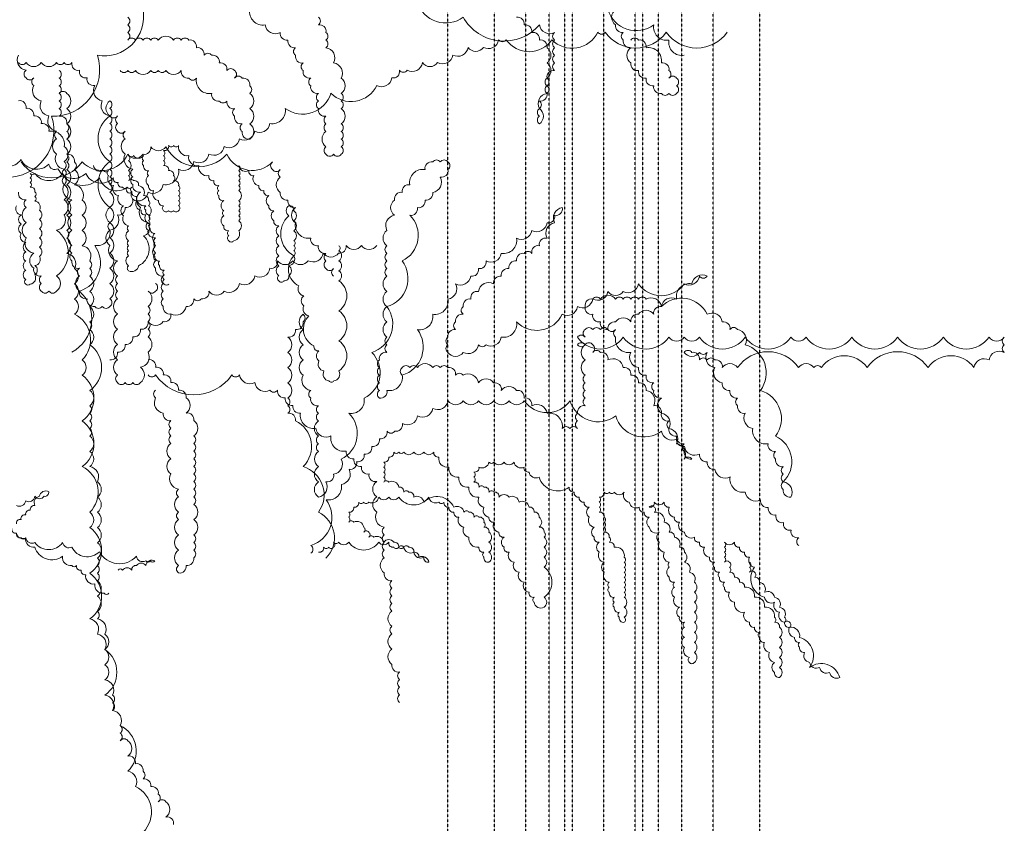
# Model space of a CAD drawing. Units: millimetres. Extents: x 5710027 to 5770155, y 1568252 to 1593214.
# Drawn here: x 5721608 to 5722239, y 1588013 to 1588527 of the extents above; entities that cross this region are included whole.
import ezdxf

# ---------------------------------------------------------------- set-up
doc = ezdxf.new("R2010")
doc.units = ezdxf.units.MM
doc.header["$LTSCALE"] = 5
doc.header["$MEASUREMENT"] = 0
doc.linetypes.add('ACAD_ISO03W100', pattern=[30, 12, -18])
doc.linetypes.add('BORDER2', pattern=[0.875, 0.25, -0.125, 0.25, -0.125, 0, -0.125])
doc.layers.add('DOT', color=254, linetype='ACAD_ISO03W100')
doc.layers.add('LANDSCAPE', color=104, linetype='Continuous', lineweight=5)
doc.layers.add('LOGO', color=158, linetype='Continuous', lineweight=9)

msp = doc.modelspace()

# ---------------------------------------------------------------- linework, layer by layer
at = {"layer": 'DOT', "color": 253, "linetype": 'BORDER2', "ltscale": 0.075}
for points in [[(5721882.27, 1587714.36), (5721882.27, 1590083.6)], [(5721912.27, 1587714.36), (5721912.27, 1590083.6)], [(5721932.27, 1587714.36), (5721932.27, 1590083.6)], [(5721947.27, 1587714.36), (5721947.27, 1590083.6)], [(5721957.27, 1587714.36), (5721957.27, 1590083.6)], [(5721962.27, 1587714.36), (5721962.27, 1590083.6)], [(5721982.27, 1587714.36), (5721982.27, 1590083.6)], [(5722002.27, 1587714.36), (5722002.27, 1590083.6)], [(5722007.27, 1587714.36), (5722007.27, 1590083.6)], [(5722007.27, 1587714.36), (5722007.27, 1590083.6)], [(5722017.27, 1587714.36), (5722017.27, 1590083.6)], [(5722032.27, 1587714.36), (5722032.27, 1590083.6)], [(5722052.27, 1587714.36), (5722052.27, 1590083.6)], [(5722082.27, 1587714.36), (5722082.27, 1590083.6)]]:
    msp.add_lwpolyline(points, dxfattribs=at)
at = {"layer": 'LANDSCAPE'}
for points in [[(5721599.16, 1588416.79, 0.520567), (5721599.16, 1588416.79, 0.520567), (5721599.16, 1588426.55, 0.520567), (5721628.46, 1588465.58, 0.520567), (5721657.76, 1588504.61, 0.520567), (5721687.06, 1588533.88, 0.520567), (5721691.95, 1588543.64, 0.520567), (5721696.83, 1588543.64, 0.520567), (5721706.6, 1588548.51, 0.520567), (5721735.9, 1588558.27, 0.520567), (5721765.2, 1588563.15, 0.520567), (5721774.97, 1588568.03, 0.520567), (5721784.73, 1588568.03, 0.520567), (5721794.5, 1588568.03, 0.520567), (5721843.34, 1588568.03, 0.520567), (5721901.94, 1588558.27, 0.520567), (5721960.54, 1588553.39, 0.520567), (5721970.31, 1588548.51, 0.520567), (5721975.19, 1588543.64, 0.520567), (5721984.96, 1588533.88, 0.520567), (5722014.26, 1588524.12, 0.520567), (5722024.02, 1588514.36, 0.520567), (5722033.79, 1588504.61, 0.520567)], [(5721862.87, 1588538.76, 0.520567), (5721892.17, 1588529, 0.520567), (5721941.01, 1588524.12, 0.520567), (5721950.77, 1588519.24, 0.520567), (5721950.77, 1588514.36, 0.520567), (5721950.77, 1588509.49, 0.520567), (5721950.77, 1588504.61, 0.520567), (5721950.77, 1588499.73, 0.520567), (5721950.77, 1588494.85, 0.520567), (5721945.89, 1588489.97, 0.520567), (5721945.89, 1588485.09, 0.520567), (5721945.89, 1588480.21, 0.520567), (5721941.01, 1588470.46, 0.520567), (5721941.01, 1588465.58, 0.520567), (5721941.01, 1588460.7, 0.520567), (5721941.01, 1588470.46, 0.520567), (5721941.01, 1588475.34, 0.520567), (5721945.89, 1588480.21, 0.520567), (5721945.89, 1588485.09, 0.520567), (5721945.89, 1588489.97, 0.520567), (5721945.89, 1588499.73, 0.520567), (5721945.89, 1588509.49, 0.520567), (5721941.01, 1588514.36, 0.520567), (5721936.12, 1588519.24, 0.520567), (5721931.24, 1588524.12, 0.520567), (5721926.35, 1588529, 0.520567)], [(5721755.43, 1588533.88, 0.520567), (5721765.2, 1588524.12, 0.520567), (5721774.97, 1588519.24, 0.520567), (5721779.85, 1588514.36, 0.520567), (5721784.73, 1588509.49, 0.520567), (5721784.73, 1588504.61, 0.520567), (5721789.62, 1588499.73, 0.520567), (5721789.62, 1588494.85, 0.520567), (5721794.5, 1588489.97, 0.520567), (5721794.5, 1588485.09, 0.520567), (5721799.38, 1588480.21, 0.520567), (5721799.38, 1588475.34, 0.520567), (5721799.38, 1588470.46, 0.520567), (5721804.27, 1588465.58, 0.520567), (5721804.27, 1588460.7, 0.520567), (5721804.27, 1588455.82, 0.520567), (5721804.27, 1588446.06, 0.520567), (5721804.27, 1588441.19, 0.520567), (5721809.15, 1588441.19, 0.520567), (5721814.03, 1588441.19, 0.520567), (5721814.03, 1588446.06, 0.520567), (5721814.03, 1588450.94, 0.520567), (5721814.03, 1588455.82, 0.520567), (5721814.03, 1588460.7, 0.520567), (5721814.03, 1588470.46, 0.520567), (5721814.03, 1588475.34, 0.520567), (5721814.03, 1588480.21, 0.520567), (5721814.03, 1588489.97, 0.520567), (5721809.15, 1588499.73, 0.520567), (5721804.27, 1588509.49, 0.520567), (5721804.27, 1588514.36, 0.520567), (5721804.27, 1588519.24, 0.520567), (5721799.38, 1588524.12, 0.520567), (5721799.38, 1588529, 0.520567)], [(5721989.84, 1588533.88, 0.520567), (5721989.84, 1588524.12, 0.520567), (5721994.72, 1588519.24, 0.520567), (5721994.72, 1588514.36, 0.520567), (5721999.61, 1588509.49, 0.520567), (5721999.61, 1588499.73, 0.520567), (5722004.49, 1588494.85, 0.520567), (5722009.37, 1588489.97, 0.520567), (5722014.26, 1588485.09, 0.520567), (5722019.14, 1588480.21, 0.520567), (5722024.02, 1588480.21, 0.520567), (5722028.91, 1588480.21, 0.520567), (5722028.91, 1588485.09, 0.520567), (5722028.91, 1588489.97, 0.520567), (5722024.02, 1588489.97, 0.520567), (5722024.02, 1588494.85, 0.520567), (5722019.14, 1588499.73, 0.520567), (5722009.37, 1588509.49, 0.520567), (5722004.49, 1588514.36, 0.520567), (5721999.61, 1588514.36, 0.520567)], [(5721672.41, 1588494.85, 0.520567), (5721672.41, 1588494.85, 0.520567), (5721677.3, 1588494.85, 0.520567), (5721682.18, 1588494.85, 0.520567), (5721691.95, 1588494.85, 0.520567), (5721696.83, 1588494.85, 0.520567), (5721701.71, 1588494.85, 0.520567), (5721711.48, 1588494.85, 0.520567), (5721716.36, 1588489.97, 0.520567), (5721721.25, 1588489.97, 0.520567), (5721731.02, 1588480.21, 0.520567), (5721735.9, 1588475.34, 0.520567), (5721740.78, 1588475.34, 0.520567), (5721745.67, 1588470.46, 0.520567), (5721745.67, 1588465.58, 0.520567), (5721750.55, 1588460.7, 0.520567), (5721750.55, 1588455.82, 0.520567), (5721755.43, 1588450.94, 0.520567), (5721755.43, 1588460.7, 0.520567), (5721755.43, 1588470.46, 0.520567), (5721755.43, 1588480.21, 0.520567), (5721755.43, 1588485.09, 0.520567), (5721750.55, 1588489.97, 0.520567), (5721745.67, 1588489.97, 0.520567), (5721745.67, 1588494.85, 0.520567), (5721740.78, 1588494.85, 0.520567), (5721735.9, 1588499.73, 0.520567), (5721731.02, 1588504.61, 0.520567), (5721726.13, 1588504.61, 0.520567), (5721721.25, 1588509.49, 0.520567), (5721716.36, 1588514.36, 0.520567), (5721711.48, 1588514.36, 0.520567), (5721706.6, 1588514.36, 0.520567), (5721696.83, 1588514.36, 0.520567), (5721691.95, 1588514.36, 0.520567), (5721687.06, 1588514.36, 0.520567), (5721682.18, 1588514.36, 0.520567), (5721677.3, 1588514.36, 0.520567), (5721677.3, 1588519.24, 0.520567), (5721677.3, 1588524.12, 0.520567), (5721677.3, 1588529, 0.520567)], [(5721641.4, 1588314.52, 0.520567), (5721641.4, 1588314.52, 0.520567), (5721646.28, 1588353.55, 0.520567), (5721656.05, 1588382.82, 0.520567), (5721665.82, 1588392.58, 0.520567), (5721670.7, 1588402.34, 0.520567), (5721675.59, 1588407.22, 0.520567), (5721680.47, 1588412.1, 0.520567), (5721690.24, 1588416.97, 0.520567), (5721700, 1588421.85, 0.520567), (5721709.77, 1588431.61, 0.520567), (5721719.54, 1588436.49, 0.520567), (5721729.3, 1588441.37, 0.520567), (5721739.07, 1588446.25, 0.520567), (5721748.84, 1588451.12, 0.520567), (5721758.6, 1588456, 0.520567), (5721768.37, 1588460.88, 0.520567), (5721778.14, 1588470.64, 0.520567), (5721807.44, 1588480.39, 0.520567), (5721836.74, 1588485.27, 0.520567), (5721846.51, 1588490.15, 0.520567), (5721851.39, 1588495.03, 0.520567), (5721856.27, 1588495.03, 0.520567), (5721866.04, 1588499.91, 0.520567), (5721875.81, 1588499.91, 0.520567), (5721885.57, 1588504.79, 0.520567), (5721895.34, 1588509.67, 0.520567), (5721905.11, 1588509.67, 0.520567), (5721914.88, 1588514.54, 0.520567), (5721919.76, 1588514.54, 0.520567), (5721949.06, 1588514.54, 0.520567), (5721978.36, 1588519.42, 0.520567), (5721983.24, 1588519.42, 0.520567), (5722022.31, 1588519.42, 0.520567), (5722061.38, 1588519.42, 0.520567)], [(5721607.22, 1588504.79, 0.520567), (5721612.1, 1588495.03, 0.520567), (5721612.1, 1588490.15, 0.520567), (5721616.98, 1588490.15, 0.520567), (5721616.98, 1588485.27, 0.520567), (5721621.87, 1588475.52, 0.520567), (5721626.75, 1588465.76, 0.520567), (5721631.63, 1588456, 0.520567), (5721631.63, 1588451.12, 0.520567), (5721631.63, 1588441.37, 0.520567), (5721636.52, 1588431.61, 0.520567), (5721636.52, 1588426.73, 0.520567), (5721636.52, 1588421.85, 0.520567), (5721641.4, 1588412.1, 0.520567), (5721641.4, 1588402.34, 0.520567), (5721641.4, 1588392.58, 0.520567), (5721641.4, 1588382.82, 0.520567), (5721641.4, 1588377.95, 0.520567), (5721641.4, 1588373.07, 0.520567), (5721646.28, 1588368.19, 0.520567), (5721646.28, 1588363.31, 0.520567), (5721646.28, 1588353.55, 0.520567), (5721651.17, 1588348.67, 0.520567), (5721656.05, 1588343.8, 0.520567), (5721660.93, 1588343.8, 0.520567), (5721665.82, 1588343.8, 0.520567), (5721665.82, 1588348.67, 0.520567), (5721665.82, 1588358.43, 0.520567), (5721665.82, 1588368.19, 0.520567), (5721665.82, 1588377.95, 0.520567), (5721665.82, 1588387.7, 0.520567), (5721665.82, 1588397.46, 0.520567), (5721665.82, 1588407.22, 0.520567), (5721665.82, 1588416.97, 0.520567), (5721665.82, 1588421.85, 0.520567), (5721665.82, 1588426.73, 0.520567), (5721665.82, 1588431.61, 0.520567), (5721665.82, 1588436.49, 0.520567), (5721665.82, 1588441.37, 0.520567), (5721665.82, 1588446.25, 0.520567), (5721665.82, 1588451.12, 0.520567), (5721665.82, 1588456, 0.520567), (5721665.82, 1588460.88, 0.520567), (5721665.82, 1588465.76, 0.520567), (5721665.82, 1588470.64, 0.520567), (5721665.82, 1588475.52, 0.520567), (5721665.82, 1588465.76, 0.520567), (5721665.82, 1588436.49, 0.520567), (5721665.82, 1588407.22, 0.520567), (5721665.82, 1588397.46, 0.520567), (5721665.82, 1588392.58, 0.520567), (5721665.82, 1588382.82, 0.520567), (5721670.7, 1588373.07, 0.520567), (5721670.7, 1588363.31, 0.520567), (5721670.7, 1588358.43, 0.520567), (5721670.7, 1588353.55, 0.520567), (5721670.7, 1588348.67, 0.520567), (5721670.7, 1588338.92, 0.520567), (5721670.7, 1588329.16, 0.520567), (5721670.7, 1588319.4, 0.520567), (5721670.7, 1588309.65, 0.520567), (5721670.7, 1588299.89, 0.520567), (5721670.7, 1588295.01, 0.520567), (5721675.59, 1588295.01, 0.520567), (5721680.47, 1588295.01, 0.520567), (5721685.35, 1588295.01, 0.520567), (5721685.35, 1588304.77, 0.520567), (5721690.24, 1588314.52, 0.520567), (5721690.24, 1588324.28, 0.520567), (5721690.24, 1588329.16, 0.520567), (5721690.24, 1588334.04, 0.520567), (5721690.24, 1588338.92, 0.520567), (5721690.24, 1588343.8, 0.520567), (5721690.24, 1588353.55, 0.520567), (5721695.12, 1588353.55, 0.520567), (5721695.12, 1588358.43, 0.520567)], [(5721607.22, 1588499.91, 0.520567), (5721612.1, 1588499.91, 0.520567), (5721621.87, 1588499.91, 0.520567), (5721631.63, 1588499.91, 0.520567), (5721636.52, 1588499.91, 0.520567), (5721641.4, 1588499.91, 0.520567), (5721646.28, 1588495.03, 0.520567), (5721651.17, 1588490.15, 0.520567), (5721656.05, 1588485.27, 0.520567), (5721660.93, 1588475.52, 0.520567), (5721665.82, 1588465.76, 0.520567), (5721670.7, 1588465.76, 0.520567), (5721670.7, 1588460.88, 0.520567), (5721670.7, 1588456, 0.520567), (5721675.59, 1588456, 0.520567), (5721675.59, 1588451.12, 0.520567), (5721675.59, 1588441.37, 0.520567), (5721680.47, 1588431.61, 0.520567), (5721680.47, 1588426.73, 0.520567), (5721680.47, 1588421.85, 0.520567), (5721685.35, 1588416.97, 0.520567), (5721685.35, 1588407.22, 0.520567), (5721690.24, 1588397.46, 0.520567), (5721690.24, 1588392.58, 0.520567), (5721695.12, 1588387.7, 0.520567), (5721695.12, 1588382.82, 0.520567), (5721695.12, 1588377.95, 0.520567), (5721695.12, 1588373.07, 0.520567), (5721695.12, 1588368.19, 0.520567), (5721700, 1588363.31, 0.520567), (5721700, 1588358.43, 0.520567), (5721700, 1588353.55, 0.520567), (5721700, 1588348.67, 0.520567), (5721700, 1588343.8, 0.520567), (5721704.89, 1588338.92, 0.520567)], [(5721607.22, 1588416.97, 0.520567), (5721612.1, 1588412.1, 0.520567), (5721612.1, 1588407.22, 0.520567), (5721612.1, 1588397.46, 0.520567), (5721612.1, 1588387.7, 0.520567), (5721616.98, 1588377.95, 0.520567), (5721616.98, 1588368.19, 0.520567), (5721621.87, 1588363.31, 0.520567), (5721621.87, 1588358.43, 0.520567), (5721621.87, 1588353.55, 0.520567), (5721626.75, 1588353.55, 0.520567), (5721631.63, 1588353.55, 0.520567), (5721631.63, 1588363.31, 0.520567), (5721631.63, 1588392.58, 0.520567), (5721636.52, 1588402.34, 0.520567), (5721636.52, 1588412.1, 0.520567), (5721636.52, 1588421.85, 0.520567), (5721636.52, 1588426.73, 0.520567), (5721636.52, 1588431.61, 0.520567), (5721636.52, 1588436.49, 0.520567), (5721636.52, 1588446.25, 0.520567), (5721626.75, 1588456, 0.520567), (5721621.87, 1588460.88, 0.520567), (5721616.98, 1588465.76, 0.520567), (5721612.1, 1588470.64, 0.520567), (5721607.22, 1588475.52, 0.520567)], [(5721608.93, 1588436.31, 0.520567), (5721608.93, 1588436.31, 0.520567), (5721648, 1588436.31, 0.520567), (5721677.3, 1588441.19, 0.520567), (5721687.06, 1588441.19, 0.520567), (5721691.95, 1588446.06, 0.520567), (5721701.71, 1588446.06, 0.520567), (5721740.78, 1588441.19, 0.520567), (5721770.08, 1588436.31, 0.520567), (5721770.08, 1588431.43, 0.520567), (5721774.97, 1588431.43, 0.520567), (5721774.97, 1588426.55, 0.520567), (5721774.97, 1588416.79, 0.520567), (5721779.85, 1588411.92, 0.520567), (5721784.73, 1588407.04, 0.520567), (5721784.73, 1588397.28, 0.520567), (5721794.5, 1588387.52, 0.520567), (5721799.38, 1588382.64, 0.520567), (5721804.27, 1588377.77, 0.520567), (5721804.27, 1588372.89, 0.520567), (5721804.27, 1588368.01, 0.520567), (5721809.15, 1588368.01, 0.520567), (5721809.15, 1588363.13, 0.520567)], [(5721655.3, 1588433.95, 0.520567), (5721655.3, 1588433.95, 0.520567), (5721661.72, 1588430.75, 0.520567), (5721664.93, 1588430.75, 0.520567), (5721664.93, 1588427.54, 0.520567), (5721668.14, 1588421.13, 0.520567), (5721671.35, 1588414.71, 0.520567), (5721674.56, 1588408.3, 0.520567), (5721674.56, 1588401.88, 0.520567), (5721677.77, 1588395.47, 0.520567), (5721677.77, 1588392.26, 0.520567), (5721677.77, 1588385.85, 0.520567), (5721677.77, 1588382.64, 0.520567), (5721677.77, 1588379.44, 0.520567), (5721677.77, 1588376.23, 0.520567), (5721677.77, 1588369.82, 0.520567), (5721677.77, 1588366.61, 0.520567), (5721684.19, 1588369.82, 0.520567), (5721687.4, 1588389.06, 0.520567), (5721690.61, 1588395.47, 0.520567), (5721690.61, 1588398.68, 0.520567), (5721690.61, 1588401.88, 0.520567), (5721690.61, 1588408.3, 0.520567), (5721690.61, 1588411.51, 0.520567), (5721687.4, 1588414.71, 0.520567), (5721684.19, 1588421.13, 0.520567), (5721680.98, 1588424.33, 0.520567), (5721677.77, 1588424.33, 0.520567), (5721677.77, 1588427.54, 0.520567), (5721677.77, 1588430.75, 0.520567), (5721677.77, 1588437.16, 0.520567), (5721677.77, 1588440.37, 0.520567), (5721680.98, 1588440.37, 0.520567), (5721687.4, 1588440.37, 0.520567), (5721687.4, 1588437.16, 0.520567), (5721687.4, 1588433.95, 0.520567), (5721690.61, 1588430.75, 0.520567), (5721690.61, 1588427.54, 0.520567), (5721690.61, 1588421.13, 0.520567), (5721693.82, 1588417.92, 0.520567), (5721697.03, 1588411.51, 0.520567), (5721700.24, 1588408.3, 0.520567), (5721700.24, 1588405.09, 0.520567), (5721703.45, 1588405.09, 0.520567), (5721706.66, 1588405.09, 0.520567), (5721709.87, 1588405.09, 0.520567), (5721709.87, 1588408.3, 0.520567), (5721709.87, 1588411.51, 0.520567), (5721709.87, 1588414.71, 0.520567), (5721709.87, 1588417.92, 0.520567), (5721709.87, 1588421.13, 0.520567), (5721706.66, 1588424.33, 0.520567), (5721706.66, 1588427.54, 0.520567), (5721703.45, 1588430.75, 0.520567), (5721700.24, 1588433.95, 0.520567), (5721700.24, 1588437.16, 0.520567), (5721700.24, 1588440.37, 0.520567), (5721700.24, 1588443.58, 0.520567), (5721703.45, 1588446.78, 0.520567), (5721706.66, 1588446.78, 0.520567), (5721709.87, 1588446.78, 0.520567), (5721716.29, 1588440.37, 0.520567), (5721722.71, 1588433.95, 0.520567), (5721729.13, 1588427.54, 0.520567), (5721732.34, 1588424.33, 0.520567), (5721735.55, 1588421.13, 0.520567), (5721735.55, 1588417.92, 0.520567), (5721735.55, 1588414.71, 0.520567), (5721738.76, 1588411.51, 0.520567), (5721738.76, 1588405.09, 0.520567), (5721738.76, 1588401.88, 0.520567), (5721738.76, 1588395.47, 0.520567), (5721741.97, 1588392.26, 0.520567), (5721741.97, 1588389.06, 0.520567), (5721741.97, 1588385.85, 0.520567), (5721745.18, 1588385.85, 0.520567), (5721748.39, 1588392.26, 0.520567), (5721748.39, 1588398.68, 0.520567), (5721748.39, 1588401.88, 0.520567), (5721748.39, 1588405.09, 0.520567), (5721748.39, 1588408.3, 0.520567), (5721748.39, 1588411.51, 0.520567), (5721748.39, 1588417.92, 0.520567), (5721748.39, 1588421.13, 0.520567), (5721748.39, 1588424.33, 0.520567), (5721748.39, 1588427.54, 0.520567), (5721748.39, 1588430.75, 0.520567), (5721748.39, 1588433.95, 0.520567), (5721754.81, 1588430.75, 0.520567), (5721758.02, 1588427.54, 0.520567), (5721761.23, 1588421.13, 0.520567), (5721764.44, 1588417.92, 0.520567), (5721767.65, 1588414.71, 0.520567), (5721767.65, 1588408.3, 0.520567), (5721770.86, 1588405.09, 0.520567), (5721770.86, 1588398.68, 0.520567), (5721774.07, 1588395.47, 0.520567), (5721774.07, 1588389.06, 0.520567), (5721774.07, 1588382.64, 0.520567), (5721774.07, 1588376.23, 0.520567), (5721774.07, 1588369.82, 0.520567), (5721774.07, 1588363.4, 0.520567), (5721774.07, 1588360.19, 0.520567), (5721777.28, 1588360.19, 0.520567), (5721780.49, 1588363.4, 0.520567), (5721780.49, 1588369.82, 0.520567), (5721783.7, 1588376.23, 0.520567), (5721783.7, 1588379.44, 0.520567), (5721783.7, 1588382.64, 0.520567), (5721783.7, 1588385.85, 0.520567), (5721783.7, 1588392.26, 0.520567), (5721783.7, 1588398.68, 0.520567), (5721783.7, 1588405.09, 0.520567), (5721780.49, 1588408.3, 0.520567), (5721780.49, 1588401.88, 0.520567), (5721783.7, 1588376.23, 0.520567), (5721786.91, 1588356.99, 0.520567), (5721790.12, 1588350.57, 0.520567), (5721790.12, 1588344.16, 0.520567), (5721793.33, 1588337.75, 0.520567), (5721796.55, 1588318.5, 0.520567), (5721799.76, 1588315.3, 0.520567), (5721799.76, 1588308.88, 0.520567), (5721802.97, 1588302.47, 0.520567), (5721806.18, 1588296.06, 0.520567), (5721809.39, 1588296.06, 0.520567), (5721812.6, 1588302.47, 0.520567), (5721812.6, 1588321.71, 0.520567), (5721812.6, 1588340.95, 0.520567), (5721812.6, 1588360.19, 0.520567), (5721812.6, 1588366.61, 0.520567), (5721812.6, 1588373.02, 0.520567), (5721812.6, 1588379.44, 0.520567), (5721812.6, 1588382.64, 0.520567)], [(5721591.14, 1588437.85, 0.520567), (5721608.88, 1588437.85, 0.520567), (5721626.63, 1588434.89, 0.520567), (5721632.55, 1588431.94, 0.520567), (5721650.29, 1588428.98, 0.520567), (5721668.04, 1588426.03, 0.520567), (5721671, 1588423.07, 0.520567), (5721673.96, 1588420.12, 0.520567), (5721676.91, 1588420.12, 0.520567), (5721676.91, 1588417.16, 0.520567), (5721679.87, 1588417.16, 0.520567), (5721682.83, 1588411.25, 0.520567), (5721685.79, 1588405.35, 0.520567), (5721688.75, 1588402.39, 0.520567), (5721691.7, 1588396.48, 0.520567), (5721691.7, 1588393.53, 0.520567), (5721694.66, 1588390.57, 0.520567), (5721694.66, 1588384.66, 0.520567), (5721694.66, 1588381.71, 0.520567), (5721694.66, 1588375.8, 0.520567), (5721697.62, 1588372.84, 0.520567), (5721697.62, 1588369.89, 0.520567), (5721700.58, 1588366.93, 0.520567), (5721700.58, 1588363.98, 0.520567), (5721700.58, 1588361.02, 0.520567), (5721700.58, 1588358.07, 0.520567), (5721703.53, 1588358.07, 0.520567)], [(5721804.27, 1588182.62, 0.520567), (5721804.27, 1588182.62, 0.520567), (5721799.38, 1588211.9, 0.520567), (5721789.62, 1588241.17, 0.520567), (5721784.73, 1588270.44, 0.520567), (5721779.85, 1588275.32, 0.520567), (5721779.85, 1588280.19, 0.520567), (5721779.85, 1588285.07, 0.520567), (5721779.85, 1588294.83, 0.520567), (5721779.85, 1588304.59, 0.520567), (5721779.85, 1588314.34, 0.520567), (5721779.85, 1588324.1, 0.520567), (5721784.73, 1588328.98, 0.520567), (5721789.62, 1588333.86, 0.520567), (5721789.62, 1588338.74, 0.520567), (5721789.62, 1588328.98, 0.520567), (5721789.62, 1588319.22, 0.520567), (5721789.62, 1588309.47, 0.520567), (5721789.62, 1588299.71, 0.520567), (5721794.5, 1588289.95, 0.520567), (5721794.5, 1588285.07, 0.520567), (5721799.38, 1588280.19, 0.520567), (5721799.38, 1588275.32, 0.520567), (5721799.38, 1588270.44, 0.520567), (5721799.38, 1588260.68, 0.520567), (5721799.38, 1588255.8, 0.520567), (5721799.38, 1588250.92, 0.520567), (5721799.38, 1588241.17, 0.520567), (5721799.38, 1588231.41, 0.520567), (5721799.38, 1588221.65, 0.520567), (5721804.27, 1588231.41, 0.520567), (5721809.15, 1588236.29, 0.520567), (5721814.03, 1588246.04, 0.520567), (5721818.92, 1588275.32, 0.520567), (5721828.68, 1588285.07, 0.520567), (5721833.57, 1588314.34, 0.520567), (5721843.34, 1588343.62, 0.520567), (5721853.1, 1588372.89, 0.520567), (5721857.99, 1588402.16, 0.520567), (5721862.87, 1588407.04, 0.520567), (5721867.75, 1588411.92, 0.520567), (5721872.64, 1588416.79, 0.520567), (5721877.52, 1588426.55, 0.520567), (5721882.4, 1588431.43, 0.520567), (5721882.4, 1588436.31, 0.520567), (5721877.52, 1588436.31, 0.520567), (5721872.64, 1588436.31, 0.520567), (5721867.75, 1588431.43, 0.520567), (5721857.99, 1588421.67, 0.520567), (5721853.1, 1588416.79, 0.520567), (5721848.22, 1588411.92, 0.520567), (5721848.22, 1588402.16, 0.520567), (5721843.34, 1588392.4, 0.520567), (5721843.34, 1588382.64, 0.520567), (5721843.34, 1588377.77, 0.520567), (5721843.34, 1588372.89, 0.520567), (5721843.34, 1588368.01, 0.520567), (5721843.34, 1588363.13, 0.520567), (5721843.34, 1588353.37, 0.520567), (5721843.34, 1588343.62, 0.520567), (5721843.34, 1588333.86, 0.520567), (5721843.34, 1588324.1, 0.520567), (5721843.34, 1588319.22, 0.520567), (5721843.34, 1588314.34, 0.520567), (5721838.45, 1588309.47, 0.520567), (5721838.45, 1588304.59, 0.520567), (5721838.45, 1588299.71, 0.520567), (5721838.45, 1588294.83, 0.520567), (5721838.45, 1588289.95, 0.520567), (5721838.45, 1588285.07, 0.520567), (5721843.34, 1588289.95, 0.520567), (5721853.1, 1588299.71, 0.520567), (5721862.87, 1588328.98, 0.520567), (5721872.64, 1588338.74, 0.520567), (5721882.4, 1588348.49, 0.520567), (5721887.29, 1588358.25, 0.520567), (5721897.05, 1588363.13, 0.520567), (5721901.94, 1588368.01, 0.520567), (5721906.82, 1588372.89, 0.520567), (5721916.59, 1588377.77, 0.520567), (5721926.35, 1588387.52, 0.520567), (5721936.12, 1588392.4, 0.520567), (5721945.89, 1588397.28, 0.520567), (5721950.77, 1588402.16, 0.520567), (5721955.66, 1588407.04, 0.520567), (5721950.77, 1588397.28, 0.520567), (5721945.89, 1588387.52, 0.520567), (5721941.01, 1588382.64, 0.520567), (5721936.12, 1588377.77, 0.520567), (5721931.24, 1588377.77, 0.520567), (5721926.35, 1588372.89, 0.520567), (5721921.47, 1588368.01, 0.520567), (5721916.59, 1588363.13, 0.520567), (5721911.7, 1588358.25, 0.520567), (5721901.94, 1588353.37, 0.520567), (5721897.05, 1588348.49, 0.520567), (5721892.17, 1588343.62, 0.520567), (5721892.17, 1588338.74, 0.520567), (5721887.29, 1588333.86, 0.520567), (5721887.29, 1588328.98, 0.520567), (5721882.4, 1588324.1, 0.520567), (5721882.4, 1588319.22, 0.520567), (5721882.4, 1588314.34, 0.520567), (5721892.17, 1588314.34, 0.520567), (5721901.94, 1588319.22, 0.520567), (5721906.82, 1588319.22, 0.520567), (5721916.59, 1588324.1, 0.520567), (5721926.35, 1588333.86, 0.520567), (5721955.66, 1588338.74, 0.520567), (5721965.42, 1588343.62, 0.520567), (5721975.19, 1588348.49, 0.520567), (5721984.96, 1588353.37, 0.520567), (5721994.72, 1588353.37, 0.520567), (5722004.49, 1588358.25, 0.520567), (5722033.79, 1588358.25, 0.520567), (5722043.56, 1588363.13, 0.520567), (5722048.44, 1588363.13, 0.520567), (5722038.67, 1588358.25, 0.520567), (5722028.91, 1588348.49, 0.520567), (5722019.14, 1588343.62, 0.520567), (5722014.26, 1588338.74, 0.520567), (5722004.49, 1588338.74, 0.520567), (5721999.61, 1588333.86, 0.520567), (5721989.84, 1588333.86, 0.520567), (5721984.96, 1588328.98, 0.520567), (5721980.07, 1588328.98, 0.520567), (5721975.19, 1588328.98, 0.520567), (5721970.31, 1588328.98, 0.520567), (5721970.31, 1588324.1, 0.520567), (5721965.42, 1588324.1, 0.520567), (5721994.72, 1588324.1, 0.520567), (5722024.02, 1588324.1, 0.520567), (5722033.79, 1588324.1, 0.520567), (5722043.56, 1588324.1, 0.520567), (5722072.86, 1588324.1, 0.520567), (5722102.16, 1588324.1, 0.520567), (5722111.93, 1588324.1, 0.520567), (5722141.23, 1588324.1, 0.520567), (5722170.53, 1588324.1, 0.520567), (5722199.83, 1588324.1, 0.520567), (5722229.13, 1588324.1, 0.520567), (5722238.9, 1588324.1, 0.520567), (5722238.9, 1588319.22, 0.520567), (5722238.9, 1588314.34, 0.520567), (5722229.13, 1588309.47, 0.520567), (5722219.36, 1588304.59, 0.520567), (5722190.06, 1588304.59, 0.520567), (5722150.99, 1588304.59, 0.520567), (5722121.69, 1588304.59, 0.520567), (5722116.81, 1588304.59, 0.520567), (5722107.04, 1588304.59, 0.520567), (5722067.98, 1588304.59, 0.520567), (5722058.21, 1588304.59, 0.520567), (5722053.33, 1588309.47, 0.520567), (5722048.44, 1588309.47, 0.520567), (5722043.56, 1588309.47, 0.520567), (5722038.67, 1588314.34, 0.520567), (5722033.79, 1588314.34, 0.520567), (5722043.56, 1588314.34, 0.520567), (5722048.44, 1588314.34, 0.520567), (5722053.33, 1588304.59, 0.520567), (5722058.21, 1588294.83, 0.520567), (5722063.09, 1588289.95, 0.520567), (5722067.98, 1588285.07, 0.520567), (5722067.98, 1588280.19, 0.520567), (5722072.86, 1588275.32, 0.520567), (5722077.74, 1588265.56, 0.520567), (5722087.51, 1588255.8, 0.520567), (5722092.39, 1588250.92, 0.520567), (5722092.39, 1588246.04, 0.520567), (5722097.28, 1588241.17, 0.520567), (5722097.28, 1588236.29, 0.520567), (5722097.28, 1588231.41, 0.520567), (5722097.28, 1588226.53, 0.520567), (5722102.16, 1588221.65, 0.520567), (5722097.28, 1588231.41, 0.520567), (5722092.39, 1588260.68, 0.520567), (5722082.63, 1588289.95, 0.520567), (5722072.86, 1588319.22, 0.520567), (5722067.98, 1588328.98, 0.520567), (5722063.09, 1588328.98, 0.520567), (5722058.21, 1588333.86, 0.520567), (5722048.44, 1588338.74, 0.520567), (5722019.14, 1588343.62, 0.520567), (5722009.37, 1588348.49, 0.520567), (5722004.49, 1588348.49, 0.520567), (5721999.61, 1588348.49, 0.520567), (5721994.72, 1588348.49, 0.520567), (5721989.84, 1588348.49, 0.520567), (5721980.07, 1588348.49, 0.520567), (5721975.19, 1588348.49, 0.520567), (5721970.31, 1588343.62, 0.520567), (5721975.19, 1588338.74, 0.520567), (5721980.07, 1588333.86, 0.520567), (5721984.96, 1588328.98, 0.520567), (5721989.84, 1588328.98, 0.520567), (5721989.84, 1588324.1, 0.520567), (5721999.61, 1588314.34, 0.520567), (5722004.49, 1588304.59, 0.520567), (5722009.37, 1588299.71, 0.520567), (5722014.26, 1588294.83, 0.520567), (5722014.26, 1588289.95, 0.520567), (5722019.14, 1588285.07, 0.520567), (5722019.14, 1588275.32, 0.520567), (5722024.02, 1588270.44, 0.520567), (5722024.02, 1588265.56, 0.520567), (5722028.91, 1588260.68, 0.520567), (5722033.79, 1588255.8, 0.520567), (5722033.79, 1588250.92, 0.520567), (5722038.67, 1588246.04, 0.520567), (5722033.79, 1588246.04, 0.520567), (5722028.91, 1588255.8, 0.520567), (5722024.02, 1588265.56, 0.520567), (5722019.14, 1588275.32, 0.520567), (5722014.26, 1588280.19, 0.520567), (5722009.37, 1588289.95, 0.520567), (5722004.49, 1588294.83, 0.520567), (5721999.61, 1588299.71, 0.520567), (5721994.72, 1588304.59, 0.520567), (5721984.96, 1588309.47, 0.520567), (5721980.07, 1588314.34, 0.520567), (5721975.19, 1588314.34, 0.520567), (5721975.19, 1588319.22, 0.520567), (5721970.31, 1588319.22, 0.520567), (5721965.42, 1588319.22, 0.520567), (5721970.31, 1588319.22, 0.520567), (5721970.31, 1588309.47, 0.520567), (5721970.31, 1588299.71, 0.520567), (5721970.31, 1588294.83, 0.520567), (5721970.31, 1588289.95, 0.520567), (5721970.31, 1588285.07, 0.520567), (5721970.31, 1588280.19, 0.520567), (5721965.42, 1588275.32, 0.520567), (5721965.42, 1588270.44, 0.520567), (5721965.42, 1588265.56, 0.520567), (5721960.54, 1588265.56, 0.520567), (5721955.66, 1588265.56, 0.520567), (5721945.89, 1588275.32, 0.520567), (5721936.12, 1588280.19, 0.520567), (5721931.24, 1588285.07, 0.520567), (5721926.35, 1588289.95, 0.520567), (5721916.59, 1588289.95, 0.520567), (5721911.7, 1588294.83, 0.520567), (5721901.94, 1588294.83, 0.520567), (5721892.17, 1588299.71, 0.520567), (5721887.29, 1588299.71, 0.520567), (5721882.4, 1588304.59, 0.520567), (5721877.52, 1588304.59, 0.520567), (5721872.64, 1588304.59, 0.520567), (5721862.87, 1588304.59, 0.520567), (5721857.99, 1588304.59, 0.520567), (5721853.1, 1588304.59, 0.520567), (5721853.1, 1588299.71, 0.520567)], [(5721605.93, 1588408.3, 0.520567), (5721608.88, 1588402.39, 0.520567), (5721608.88, 1588396.48, 0.520567), (5721608.88, 1588390.57, 0.520567), (5721611.84, 1588384.66, 0.520567), (5721611.84, 1588378.75, 0.520567), (5721611.84, 1588372.84, 0.520567), (5721611.84, 1588366.93, 0.520567), (5721611.84, 1588361.02, 0.520567), (5721611.84, 1588358.07, 0.520567), (5721614.8, 1588358.07, 0.520567), (5721617.76, 1588363.98, 0.520567), (5721617.76, 1588369.89, 0.520567), (5721620.72, 1588375.8, 0.520567), (5721620.72, 1588381.71, 0.520567), (5721620.72, 1588387.62, 0.520567), (5721620.72, 1588393.53, 0.520567), (5721620.72, 1588399.44, 0.520567), (5721620.72, 1588405.35, 0.520567), (5721617.76, 1588411.25, 0.520567), (5721617.76, 1588414.21, 0.520567), (5721617.76, 1588417.16, 0.520567), (5721614.8, 1588420.12, 0.520567), (5721614.8, 1588423.07, 0.520567), (5721614.8, 1588426.03, 0.520567), (5721614.8, 1588428.98, 0.520567), (5721617.76, 1588428.98, 0.520567), (5721635.51, 1588428.98, 0.520567), (5721659.17, 1588426.03, 0.520567), (5721676.91, 1588420.12, 0.520567), (5721679.87, 1588420.12, 0.520567), (5721679.87, 1588417.16, 0.520567), (5721682.83, 1588414.21, 0.520567), (5721688.75, 1588408.3, 0.520567), (5721688.75, 1588405.35, 0.520567), (5721691.7, 1588402.39, 0.520567), (5721691.7, 1588399.44, 0.520567)], [(5721665.82, 1588309.65, 0.520567), (5721665.82, 1588309.65, 0.520567), (5721670.7, 1588314.52, 0.520567), (5721675.59, 1588319.4, 0.520567), (5721680.47, 1588324.28, 0.520567), (5721685.35, 1588329.16, 0.520567), (5721690.24, 1588334.04, 0.520567), (5721700, 1588334.04, 0.520567), (5721704.89, 1588338.92, 0.520567), (5721714.65, 1588343.8, 0.520567), (5721719.54, 1588348.67, 0.520567), (5721724.42, 1588348.67, 0.520567), (5721729.3, 1588353.55, 0.520567), (5721739.07, 1588353.55, 0.520567), (5721748.84, 1588358.43, 0.520567), (5721758.6, 1588363.31, 0.520567), (5721768.37, 1588368.19, 0.520567), (5721773.25, 1588373.07, 0.520567), (5721783.02, 1588373.07, 0.520567), (5721792.79, 1588373.07, 0.520567), (5721802.56, 1588377.95, 0.520567), (5721812.32, 1588377.95, 0.520567), (5721817.21, 1588382.82, 0.520567), (5721826.97, 1588382.82, 0.520567), (5721836.74, 1588382.82, 0.520567)], [(5721695.12, 1588290.13, 0.520567), (5721695.12, 1588290.13, 0.520567), (5721695.12, 1588285.25, 0.520567), (5721700, 1588275.5, 0.520567), (5721704.89, 1588270.62, 0.520567), (5721704.89, 1588265.74, 0.520567), (5721704.89, 1588260.86, 0.520567), (5721704.89, 1588255.98, 0.520567), (5721704.89, 1588246.23, 0.520567), (5721704.89, 1588236.47, 0.520567), (5721709.77, 1588226.71, 0.520567), (5721709.77, 1588221.83, 0.520567), (5721709.77, 1588212.08, 0.520567), (5721709.77, 1588207.2, 0.520567), (5721709.77, 1588197.44, 0.520567), (5721709.77, 1588187.68, 0.520567), (5721709.77, 1588177.93, 0.520567), (5721709.77, 1588173.05, 0.520567), (5721714.65, 1588177.93, 0.520567), (5721719.54, 1588182.8, 0.520567), (5721719.54, 1588187.68, 0.520567), (5721719.54, 1588192.56, 0.520567), (5721719.54, 1588197.44, 0.520567), (5721719.54, 1588207.2, 0.520567), (5721719.54, 1588216.95, 0.520567), (5721719.54, 1588221.83, 0.520567), (5721719.54, 1588226.71, 0.520567), (5721719.54, 1588231.59, 0.520567), (5721719.54, 1588236.47, 0.520567), (5721719.54, 1588241.35, 0.520567), (5721719.54, 1588246.23, 0.520567), (5721719.54, 1588251.1, 0.520567), (5721719.54, 1588255.98, 0.520567), (5721719.54, 1588260.86, 0.520567), (5721719.54, 1588270.62, 0.520567), (5721714.65, 1588275.5, 0.520567), (5721714.65, 1588285.25, 0.520567), (5721709.77, 1588290.13, 0.520567), (5721704.89, 1588295.01, 0.520567), (5721700, 1588299.89, 0.520567), (5721695.12, 1588304.77, 0.520567), (5721690.24, 1588309.65, 0.520567)], [(5721690.24, 1588299.89, 0.520567), (5721690.24, 1588299.89, 0.520567), (5721695.12, 1588299.89, 0.520567), (5721743.95, 1588299.89, 0.520567), (5721748.84, 1588299.89, 0.520567), (5721758.6, 1588295.01, 0.520567), (5721768.37, 1588290.13, 0.520567), (5721773.25, 1588290.13, 0.520567), (5721778.14, 1588285.25, 0.520567), (5721783.02, 1588280.37, 0.520567), (5721787.91, 1588275.5, 0.520567), (5721797.67, 1588265.74, 0.520567), (5721807.44, 1588260.86, 0.520567), (5721817.21, 1588251.1, 0.520567), (5721822.09, 1588246.23, 0.520567), (5721826.97, 1588241.35, 0.520567), (5721831.86, 1588236.47, 0.520567), (5721836.74, 1588231.59, 0.520567), (5721836.74, 1588221.83, 0.520567), (5721836.74, 1588212.08, 0.520567), (5721841.62, 1588202.32, 0.520567), (5721841.62, 1588197.44, 0.520567), (5721841.62, 1588192.56, 0.520567), (5721841.62, 1588187.68, 0.520567), (5721841.62, 1588182.8, 0.520567), (5721841.62, 1588173.05, 0.520567), (5721846.51, 1588168.17, 0.520567), (5721846.51, 1588163.29, 0.520567), (5721846.51, 1588158.41, 0.520567), (5721846.51, 1588153.53, 0.520567), (5721846.51, 1588148.65, 0.520567), (5721846.51, 1588138.9, 0.520567), (5721846.51, 1588134.02, 0.520567), (5721846.51, 1588124.26, 0.520567), (5721846.51, 1588114.5, 0.520567), (5721851.39, 1588109.63, 0.520567), (5721851.39, 1588104.75, 0.520567), (5721851.39, 1588099.87, 0.520567), (5721851.39, 1588094.99, 0.520567), (5721851.39, 1588090.11, 0.520567)], [(5721794.6, 1588185.79, 0.520567), (5721794.6, 1588185.79, 0.520567), (5721794.6, 1588190.67, 0.520567), (5721804.37, 1588219.94, 0.520567), (5721814.13, 1588229.7, 0.520567), (5721819.02, 1588239.46, 0.520567), (5721823.9, 1588244.34, 0.520567), (5721828.78, 1588249.22, 0.520567), (5721833.67, 1588254.09, 0.520567), (5721838.55, 1588258.97, 0.520567), (5721843.43, 1588263.85, 0.520567), (5721848.32, 1588263.85, 0.520567), (5721853.2, 1588268.73, 0.520567), (5721862.97, 1588273.61, 0.520567), (5721872.73, 1588278.49, 0.520567), (5721882.5, 1588283.36, 0.520567), (5721892.27, 1588283.36, 0.520567), (5721902.03, 1588283.36, 0.520567), (5721911.8, 1588283.36, 0.520567), (5721921.57, 1588283.36, 0.520567), (5721931.34, 1588283.36, 0.520567), (5721960.64, 1588283.36, 0.520567), (5721989.94, 1588273.61, 0.520567), (5722019.24, 1588263.85, 0.520567), (5722029.01, 1588258.97, 0.520567), (5722033.89, 1588254.09, 0.520567), (5722043.66, 1588249.22, 0.520567), (5722048.54, 1588244.34, 0.520567), (5722053.42, 1588239.46, 0.520567), (5722063.19, 1588234.58, 0.520567), (5722072.96, 1588224.82, 0.520567), (5722082.72, 1588219.94, 0.520567), (5722087.61, 1588215.07, 0.520567), (5722092.49, 1588210.19, 0.520567), (5722097.37, 1588205.31, 0.520567), (5722102.26, 1588200.43, 0.520567), (5722107.14, 1588195.55, 0.520567), (5722107.14, 1588190.67, 0.520567)], [(5721799.55, 1588186.34, 0.520567), (5721799.55, 1588186.34, 0.520567), (5721802.76, 1588189.55, 0.520567), (5721805.97, 1588189.55, 0.520567), (5721809.18, 1588189.55, 0.520567), (5721809.18, 1588192.76, 0.520567), (5721812.39, 1588192.76, 0.520567), (5721818.81, 1588192.76, 0.520567), (5721838.07, 1588192.76, 0.520567), (5721844.49, 1588192.76, 0.520567), (5721847.7, 1588189.55, 0.520567), (5721850.91, 1588189.55, 0.520567), (5721854.12, 1588189.55, 0.520567), (5721860.54, 1588186.34, 0.520567), (5721866.96, 1588183.13, 0.520567), (5721870.17, 1588179.93, 0.520567), (5721863.75, 1588183.13, 0.520567), (5721860.54, 1588186.34, 0.520567), (5721857.33, 1588189.55, 0.520567), (5721854.12, 1588189.55, 0.520567), (5721850.91, 1588189.55, 0.520567), (5721847.7, 1588192.76, 0.520567), (5721841.28, 1588192.76, 0.520567), (5721834.86, 1588195.96, 0.520567), (5721831.65, 1588195.96, 0.520567), (5721831.65, 1588199.17, 0.520567), (5721828.44, 1588199.17, 0.520567), (5721828.44, 1588202.38, 0.520567), (5721822.02, 1588205.58, 0.520567), (5721818.81, 1588205.58, 0.520567), (5721818.81, 1588208.79, 0.520567), (5721818.81, 1588212, 0.520567), (5721822.02, 1588215.2, 0.520567), (5721825.23, 1588218.41, 0.520567), (5721828.44, 1588218.41, 0.520567), (5721831.65, 1588218.41, 0.520567), (5721838.07, 1588221.62, 0.520567), (5721844.49, 1588221.62, 0.520567), (5721850.91, 1588221.62, 0.520567), (5721870.17, 1588221.62, 0.520567), (5721876.59, 1588218.41, 0.520567), (5721879.81, 1588218.41, 0.520567), (5721883.02, 1588215.2, 0.520567), (5721886.23, 1588212, 0.520567), (5721889.44, 1588208.79, 0.520567), (5721892.65, 1588202.38, 0.520567), (5721895.86, 1588195.96, 0.520567), (5721902.28, 1588189.55, 0.520567), (5721905.49, 1588186.34, 0.520567), (5721905.49, 1588183.13, 0.520567), (5721908.7, 1588179.93, 0.520567), (5721908.7, 1588186.34, 0.520567), (5721908.7, 1588192.76, 0.520567), (5721908.7, 1588199.17, 0.520567), (5721905.49, 1588202.38, 0.520567), (5721905.49, 1588205.58, 0.520567), (5721902.28, 1588208.79, 0.520567), (5721899.07, 1588208.79, 0.520567), (5721895.86, 1588212, 0.520567), (5721892.65, 1588212, 0.520567), (5721886.23, 1588215.2, 0.520567), (5721866.96, 1588218.41, 0.520567), (5721860.54, 1588221.62, 0.520567), (5721857.33, 1588224.83, 0.520567), (5721854.12, 1588224.83, 0.520567), (5721850.91, 1588228.03, 0.520567), (5721844.49, 1588231.24, 0.520567), (5721841.28, 1588231.24, 0.520567), (5721841.28, 1588234.45, 0.520567), (5721841.28, 1588237.65, 0.520567), (5721841.28, 1588240.86, 0.520567), (5721841.28, 1588244.07, 0.520567), (5721844.49, 1588247.27, 0.520567), (5721847.7, 1588250.48, 0.520567), (5721850.91, 1588250.48, 0.520567), (5721854.12, 1588250.48, 0.520567), (5721860.54, 1588250.48, 0.520567), (5721866.96, 1588250.48, 0.520567), (5721873.38, 1588250.48, 0.520567), (5721876.59, 1588247.27, 0.520567), (5721883.02, 1588240.86, 0.520567), (5721889.44, 1588234.45, 0.520567), (5721895.86, 1588228.03, 0.520567), (5721902.28, 1588221.62, 0.520567), (5721905.49, 1588215.2, 0.520567), (5721908.7, 1588208.79, 0.520567), (5721911.91, 1588205.58, 0.520567), (5721915.12, 1588199.17, 0.520567), (5721918.33, 1588195.96, 0.520567), (5721918.33, 1588189.55, 0.520567), (5721921.54, 1588186.34, 0.520567), (5721924.75, 1588179.93, 0.520567), (5721927.96, 1588173.51, 0.520567), (5721931.17, 1588167.1, 0.520567), (5721934.38, 1588160.69, 0.520567), (5721937.59, 1588157.48, 0.520567), (5721937.59, 1588154.27, 0.520567), (5721944.01, 1588151.07, 0.520567), (5721944.01, 1588157.48, 0.520567), (5721944.01, 1588176.72, 0.520567), (5721944.01, 1588183.13, 0.520567), (5721944.01, 1588189.55, 0.520567), (5721944.01, 1588195.96, 0.520567), (5721944.01, 1588199.17, 0.520567), (5721940.8, 1588202.38, 0.520567), (5721940.8, 1588208.79, 0.520567), (5721937.59, 1588212, 0.520567), (5721934.38, 1588215.2, 0.520567), (5721927.96, 1588218.41, 0.520567), (5721921.54, 1588221.62, 0.520567), (5721915.12, 1588221.62, 0.520567), (5721911.91, 1588224.83, 0.520567), (5721908.7, 1588224.83, 0.520567), (5721905.49, 1588228.03, 0.520567), (5721902.28, 1588228.03, 0.520567), (5721899.07, 1588231.24, 0.520567), (5721899.07, 1588234.45, 0.520567), (5721899.07, 1588237.65, 0.520567), (5721902.28, 1588240.86, 0.520567), (5721908.7, 1588244.07, 0.520567), (5721911.91, 1588244.07, 0.520567), (5721918.33, 1588244.07, 0.520567), (5721924.75, 1588244.07, 0.520567), (5721931.17, 1588240.86, 0.520567), (5721934.38, 1588237.65, 0.520567), (5721940.8, 1588234.45, 0.520567), (5721960.06, 1588228.03, 0.520567), (5721963.27, 1588224.83, 0.520567), (5721966.48, 1588221.62, 0.520567), (5721969.69, 1588218.41, 0.520567), (5721972.9, 1588215.2, 0.520567), (5721972.9, 1588208.79, 0.520567), (5721976.11, 1588202.38, 0.520567), (5721976.11, 1588195.96, 0.520567), (5721979.32, 1588192.76, 0.520567), (5721979.32, 1588186.34, 0.520567), (5721982.53, 1588179.93, 0.520567), (5721982.53, 1588173.51, 0.520567), (5721985.74, 1588167.1, 0.520567), (5721985.74, 1588163.89, 0.520567), (5721985.74, 1588160.69, 0.520567), (5721988.95, 1588157.48, 0.520567), (5721988.95, 1588154.27, 0.520567), (5721988.95, 1588151.07, 0.520567), (5721992.16, 1588147.86, 0.520567), (5721992.16, 1588144.65, 0.520567), (5721995.37, 1588141.44, 0.520567), (5721995.37, 1588144.65, 0.520567), (5721995.37, 1588151.07, 0.520567), (5721995.37, 1588157.48, 0.520567), (5721995.37, 1588160.69, 0.520567), (5721995.37, 1588163.89, 0.520567), (5721995.37, 1588167.1, 0.520567), (5721995.37, 1588170.31, 0.520567), (5721995.37, 1588173.51, 0.520567), (5721995.37, 1588176.72, 0.520567), (5721995.37, 1588179.93, 0.520567), (5721995.37, 1588183.13, 0.520567), (5721988.95, 1588189.55, 0.520567), (5721985.74, 1588192.76, 0.520567), (5721985.74, 1588195.96, 0.520567), (5721982.53, 1588199.17, 0.520567), (5721982.53, 1588202.38, 0.520567), (5721982.53, 1588205.58, 0.520567), (5721982.53, 1588208.79, 0.520567), (5721979.32, 1588212, 0.520567), (5721979.32, 1588215.2, 0.520567), (5721979.32, 1588218.41, 0.520567), (5721979.32, 1588221.62, 0.520567), (5721982.53, 1588224.83, 0.520567), (5721985.74, 1588224.83, 0.520567), (5721988.95, 1588224.83, 0.520567), (5721995.37, 1588224.83, 0.520567), (5721998.58, 1588218.41, 0.520567), (5722005, 1588215.2, 0.520567), (5722008.21, 1588212, 0.520567), (5722011.42, 1588208.79, 0.520567), (5722011.42, 1588202.38, 0.520567), (5722017.84, 1588199.17, 0.520567), (5722017.84, 1588192.76, 0.520567), (5722021.05, 1588186.34, 0.520567), (5722024.26, 1588179.93, 0.520567), (5722024.26, 1588176.72, 0.520567), (5722024.26, 1588170.31, 0.520567), (5722027.47, 1588167.1, 0.520567), (5722027.47, 1588163.89, 0.520567), (5722027.47, 1588157.48, 0.520567), (5722030.68, 1588151.07, 0.520567), (5722030.68, 1588144.65, 0.520567), (5722033.89, 1588141.44, 0.520567), (5722033.89, 1588138.24, 0.520567), (5722033.89, 1588131.82, 0.520567), (5722033.89, 1588125.41, 0.520567), (5722037.1, 1588119, 0.520567), (5722037.1, 1588115.79, 0.520567), (5722040.32, 1588115.79, 0.520567), (5722040.32, 1588122.2, 0.520567), (5722040.32, 1588128.62, 0.520567), (5722040.32, 1588135.03, 0.520567), (5722040.32, 1588141.44, 0.520567), (5722040.32, 1588147.86, 0.520567), (5722040.32, 1588154.27, 0.520567), (5722040.32, 1588160.69, 0.520567), (5722040.32, 1588167.1, 0.520567), (5722037.1, 1588173.51, 0.520567), (5722033.89, 1588179.93, 0.520567), (5722033.89, 1588186.34, 0.520567), (5722030.68, 1588189.55, 0.520567), (5722027.47, 1588195.96, 0.520567), (5722024.26, 1588199.17, 0.520567), (5722021.05, 1588205.58, 0.520567), (5722014.63, 1588212, 0.520567), (5722014.63, 1588215.2, 0.520567), (5722011.42, 1588215.2, 0.520567), (5722014.63, 1588218.41, 0.520567), (5722021.05, 1588218.41, 0.520567), (5722024.26, 1588215.2, 0.520567), (5722027.47, 1588208.79, 0.520567), (5722030.68, 1588205.58, 0.520567), (5722033.89, 1588199.17, 0.520567), (5722040.32, 1588195.96, 0.520567), (5722043.53, 1588192.76, 0.520567), (5722046.74, 1588189.55, 0.520567), (5722049.95, 1588183.13, 0.520567), (5722053.16, 1588179.93, 0.520567), (5722053.16, 1588176.72, 0.520567), (5722056.37, 1588173.51, 0.520567), (5722056.37, 1588170.31, 0.520567), (5722059.58, 1588167.1, 0.520567), (5722059.58, 1588163.89, 0.520567), (5722062.79, 1588160.69, 0.520567), (5722066, 1588154.27, 0.520567), (5722072.42, 1588147.86, 0.520567), (5722075.63, 1588141.44, 0.520567), (5722078.84, 1588138.24, 0.520567), (5722082.05, 1588135.03, 0.520567), (5722082.05, 1588131.82, 0.520567), (5722085.26, 1588128.62, 0.520567), (5722088.47, 1588122.2, 0.520567), (5722091.68, 1588115.79, 0.520567), (5722091.68, 1588109.38, 0.520567), (5722094.89, 1588106.17, 0.520567), (5722094.89, 1588112.58, 0.520567), (5722094.89, 1588119, 0.520567), (5722094.89, 1588125.41, 0.520567), (5722094.89, 1588131.82, 0.520567), (5722094.89, 1588138.24, 0.520567), (5722091.68, 1588141.44, 0.520567), (5722091.68, 1588144.65, 0.520567), (5722085.26, 1588151.07, 0.520567), (5722078.84, 1588157.48, 0.520567), (5722072.42, 1588163.89, 0.520567), (5722069.21, 1588167.1, 0.520567), (5722066, 1588170.31, 0.520567), (5722062.79, 1588173.51, 0.520567), (5722062.79, 1588176.72, 0.520567), (5722062.79, 1588179.93, 0.520567), (5722059.58, 1588179.93, 0.520567), (5722059.58, 1588183.13, 0.520567), (5722059.58, 1588186.34, 0.520567), (5722059.58, 1588189.55, 0.520567), (5722059.58, 1588192.76, 0.520567), (5722066, 1588192.76, 0.520567), (5722069.21, 1588189.55, 0.520567), (5722072.42, 1588186.34, 0.520567), (5722075.63, 1588183.13, 0.520567), (5722078.84, 1588176.72, 0.520567), (5722085.26, 1588157.48, 0.520567), (5722091.68, 1588154.27, 0.520567), (5722094.89, 1588147.86, 0.520567), (5722098.1, 1588141.44, 0.520567), (5722101.31, 1588138.24, 0.520567), (5722104.52, 1588131.82, 0.520567), (5722107.73, 1588128.62, 0.520567), (5722107.73, 1588125.41, 0.520567), (5722110.94, 1588122.2, 0.520567), (5722114.15, 1588115.79, 0.520567), (5722120.57, 1588112.58, 0.520567), (5722126.99, 1588109.38, 0.520567), (5722133.41, 1588106.17, 0.520567), (5722114.15, 1588112.58, 0.520567), (5722107.73, 1588131.82, 0.520567), (5722101.31, 1588138.24, 0.520567), (5722101.31, 1588141.44, 0.520567), (5722098.1, 1588141.44, 0.520567), (5722098.1, 1588144.65, 0.520567), (5722094.89, 1588151.07, 0.520567), (5722091.68, 1588157.48, 0.520567), (5722085.26, 1588160.69, 0.520567), (5722082.05, 1588167.1, 0.520567), (5722078.84, 1588170.31, 0.520567), (5722078.84, 1588173.51, 0.520567), (5722075.63, 1588173.51, 0.520567), (5722075.63, 1588176.72, 0.520567), (5722075.63, 1588179.93, 0.520567)], [(5721605.93, 1588216.24, 0.520567), (5721611.84, 1588219.19, 0.520567), (5721617.76, 1588222.15, 0.520567), (5721623.67, 1588222.15, 0.520567), (5721626.63, 1588225.1, 0.520567), (5721620.72, 1588222.15, 0.520567), (5721617.76, 1588216.24, 0.520567), (5721614.8, 1588213.28, 0.520567), (5721611.84, 1588210.33, 0.520567), (5721608.88, 1588207.37, 0.520567), (5721605.93, 1588204.42, 0.520567)], [(5721478.74, 1588157.14, 0.520567), (5721478.74, 1588157.14, 0.520567), (5721496.49, 1588174.87, 0.520567), (5721526.07, 1588192.6, 0.520567), (5721543.81, 1588195.55, 0.520567), (5721546.77, 1588198.51, 0.520567), (5721549.73, 1588198.51, 0.520567), (5721555.64, 1588201.46, 0.520567), (5721579.31, 1588201.46, 0.520567), (5721597.05, 1588201.46, 0.520567), (5721602.97, 1588201.46, 0.520567), (5721605.93, 1588198.51, 0.520567), (5721611.84, 1588195.55, 0.520567), (5721617.76, 1588189.64, 0.520567), (5721635.51, 1588183.74, 0.520567), (5721641.42, 1588177.83, 0.520567), (5721644.38, 1588177.83, 0.520567), (5721647.34, 1588174.87, 0.520567), (5721650.29, 1588171.92, 0.520567), (5721656.21, 1588166.01, 0.520567), (5721662.13, 1588160.1, 0.520567), (5721665.08, 1588160.1, 0.520567)], [(5721605.93, 1588198.51, 0.520567), (5721608.88, 1588195.55, 0.520567), (5721611.84, 1588195.55, 0.520567), (5721617.76, 1588192.6, 0.520567), (5721635.51, 1588192.6, 0.520567), (5721641.42, 1588189.64, 0.520567), (5721659.17, 1588186.69, 0.520567), (5721682.83, 1588183.74, 0.520567), (5721688.75, 1588180.78, 0.520567), (5721691.7, 1588180.78, 0.520567), (5721694.66, 1588180.78, 0.520567), (5721688.75, 1588177.83, 0.520567), (5721682.83, 1588177.83, 0.520567), (5721679.87, 1588174.87, 0.520567), (5721673.96, 1588174.87, 0.520567), (5721671, 1588174.87, 0.520567)]]:
    msp.add_lwpolyline(points, format="xyb", dxfattribs=at)
at = {"layer": 'LOGO'}
for points in [[(5721687.06, 1588007, 0.520567), (5721682.18, 1588036.27, 0.520567), (5721677.3, 1588046.02, 0.520567), (5721672.41, 1588075.3, 0.520567), (5721667.53, 1588085.05, 0.520567), (5721662.65, 1588094.81, 0.520567), (5721662.65, 1588124.08, 0.520567), (5721657.76, 1588133.84, 0.520567), (5721652.88, 1588143.6, 0.520567), (5721652.88, 1588172.87, 0.520567), (5721652.88, 1588202.14, 0.520567), (5721652.88, 1588211.9, 0.520567), (5721648, 1588241.17, 0.520567), (5721648, 1588270.44, 0.520567), (5721648, 1588299.71, 0.520567), (5721648, 1588309.47, 0.520567), (5721643.11, 1588338.74, 0.520567), (5721643.11, 1588348.49, 0.520567), (5721643.11, 1588358.25, 0.520567), (5721643.11, 1588368.01, 0.520567), (5721638.23, 1588377.77, 0.520567), (5721638.23, 1588387.52, 0.520567), (5721638.23, 1588392.4, 0.520567), (5721638.23, 1588402.16, 0.520567), (5721638.23, 1588411.92, 0.520567), (5721638.23, 1588421.67, 0.520567), (5721638.23, 1588431.43, 0.520567), (5721638.23, 1588436.31, 0.520567), (5721638.23, 1588441.19, 0.520567), (5721638.23, 1588450.94, 0.520567), (5721638.23, 1588460.7, 0.520567), (5721638.23, 1588470.46, 0.520567), (5721638.23, 1588480.21, 0.520567), (5721633.35, 1588480.21, 0.520567), (5721633.35, 1588485.09, 0.520567), (5721633.35, 1588489.97, 0.520567), (5721633.35, 1588494.85)], [(5721706.6, 1588011.88, 0.520567), (5721701.71, 1588016.75, 0.520567), (5721701.71, 1588026.51, 0.520567), (5721696.83, 1588026.51, 0.520567), (5721696.83, 1588031.39, 0.520567), (5721691.95, 1588036.27, 0.520567), (5721687.06, 1588041.15, 0.520567), (5721687.06, 1588046.02, 0.520567), (5721682.18, 1588050.9, 0.520567), (5721677.3, 1588055.78, 0.520567), (5721677.3, 1588065.54, 0.520567), (5721672.41, 1588065.54, 0.520567), (5721672.41, 1588070.42, 0.520567), (5721672.41, 1588075.3, 0.520567), (5721667.53, 1588085.05, 0.520567), (5721667.53, 1588089.93, 0.520567), (5721667.53, 1588094.81, 0.520567), (5721662.65, 1588104.57, 0.520567), (5721662.65, 1588114.32, 0.520567), (5721662.65, 1588124.08, 0.520567), (5721662.65, 1588133.84, 0.520567), (5721657.76, 1588143.6, 0.520567), (5721657.76, 1588148.47, 0.520567), (5721657.76, 1588158.23, 0.520567), (5721657.76, 1588167.99, 0.520567), (5721657.76, 1588172.87, 0.520567), (5721657.76, 1588177.75, 0.520567), (5721657.76, 1588182.62, 0.520567), (5721657.76, 1588192.38, 0.520567), (5721657.76, 1588202.14, 0.520567), (5721657.76, 1588211.9, 0.520567), (5721657.76, 1588221.65, 0.520567), (5721657.76, 1588231.41, 0.520567), (5721652.88, 1588241.17, 0.520567), (5721652.88, 1588250.92, 0.520567), (5721652.88, 1588260.68, 0.520567), (5721652.88, 1588265.56, 0.520567), (5721652.88, 1588270.44, 0.520567), (5721652.88, 1588275.32, 0.520567), (5721652.88, 1588280.19, 0.520567), (5721652.88, 1588289.95, 0.520567), (5721652.88, 1588319.22, 0.520567), (5721652.88, 1588328.98, 0.520567), (5721652.88, 1588333.86, 0.520567), (5721652.88, 1588343.62, 0.520567), (5721652.88, 1588353.37, 0.520567), (5721652.88, 1588363.13, 0.520567), (5721652.88, 1588368.01, 0.520567), (5721652.88, 1588372.89, 0.520567), (5721648, 1588382.64, 0.520567), (5721648, 1588392.4, 0.520567), (5721648, 1588402.16, 0.520567), (5721648, 1588411.92, 0.520567), (5721643.11, 1588421.67, 0.520567), (5721643.11, 1588431.43, 0.520567), (5721643.11, 1588436.31, 0.520567), (5721638.23, 1588441.19, 0.520567), (5721638.23, 1588450.94, 0.520567), (5721638.23, 1588455.82, 0.520567), (5721638.23, 1588460.7, 0.520567), (5721633.35, 1588465.58, 0.520567), (5721633.35, 1588470.46, 0.520567), (5721633.35, 1588475.34, 0.520567), (5721633.35, 1588480.21)]]:
    msp.add_lwpolyline(points, format="xyb", dxfattribs=at)

doc.saveas('drawing.dxf')
